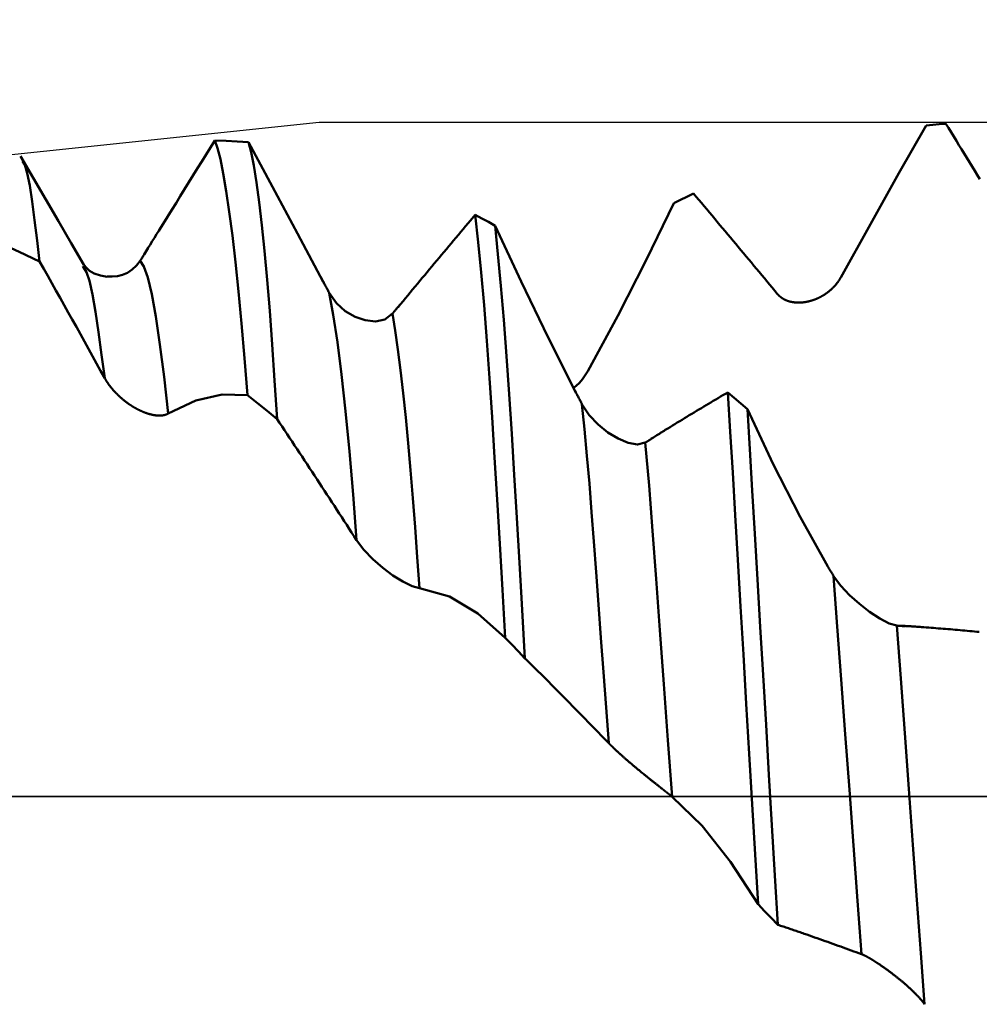
# Model space of a CAD drawing. Extents: x -50 to 77, y -69 to 65.
# Drawn here: x 30 to 33, y -1 to 2 of the extents above; entities that cross this region are included whole.
import ezdxf

# ---------------------------------------------------------------- set-up
doc = ezdxf.new("R2010")
doc.units = 0
doc.header["$PDMODE"] = 1
doc.linetypes.add('LONGDASH_DASH', pattern=[10.5, 6, -0.75, 3, -0.75])
for name, color, linetype, lineweight in [('1', 4, 'Continuous', 50), ('2', 7, 'Continuous', 25), ('4', 2, 'LONGDASH_DASH', 25), ('CUT', 1, 'Continuous', 25), ('SK2', 7, 'Continuous', 25), ('SK4', 2, 'LONGDASH_DASH', 25)]:
    doc.layers.add(name, color=color, linetype=linetype, lineweight=lineweight)
doc.styles.add('STANDARD 3.5 mm', font='monos.ttf', dxfattribs={"height": 3.5})
doc.dimstyles.new('AM_DIN', dxfattribs={"dimtxt": 3.5, "dimasz": 2.5, "dimexe": 2, "dimexo": 1, "dimgap": 1, "dimtad": 1, "dimdec": 1, "dimzin": 0, "dimdsep": 46, "dimtxsty": 'STANDARD 3.5 mm', "dimcen": 0.09, "dimadec": 0, "dimazin": 2, "dimtm": 1e-09, "dimtfac": 0.707107, "dimtmove": 0, "dimatfit": 3, "dimfxl": 1, "dimtolj": 1, "dimtzin": 0, "dimlwd": -1, "dimlwe": -1, "dimarcsym": 0})

# ---------------------------------------------------------------- blocks, each defined once
blk = doc.blocks.new('*D4')
at = {"layer": '2', "color": 0}
for p, q in [((0, -1), (0, -47)), ((36.35, -1), (36.35, -47)), ((2.5, -45), (33.85, -45))]:
    blk.add_line(p, q, dxfattribs=at)
for points in [[(2.5, -44.5833), (2.5, -45.4167), (0, -45)], [(33.85, -45.4167), (33.85, -44.5833), (36.35, -45)]]:
    blk.add_solid(points, dxfattribs=at)
at = {"layer": 'DEFPOINTS', "color": 0}
for p in [(0, 0), (36.35, 0), (36.35, -35)]:
    blk.add_point(p, dxfattribs=at)
at = {"layer": '2', "color": 0, "insert": (18.175, -42.1887), "char_height": 3.5, "attachment_point": 5, "style": 'STANDARD 3.5 mm'}
blk.add_mtext('\\A1;36.4', dxfattribs=at)
blk = doc.blocks.new('*D7')
at = {"layer": '2', "color": 0}
for p, q in [((33.4097, 2.806), (33.4097, 32)), ((35, 2.35), (35, 32)), ((30.9097, 30), (28.4097, 30)), ((33.4097, 30), (35, 30)), ((35, 30), (53.2105, 30)), ((37.5, 30), (40, 30))]:
    blk.add_line(p, q, dxfattribs=at)
for points in [[(30.9097, 29.5833), (30.9097, 30.4167), (33.4097, 30)], [(37.5, 30.4167), (37.5, 29.5833), (35, 30)]]:
    blk.add_solid(points, dxfattribs=at)
at = {"layer": 'DEFPOINTS', "color": 0}
for p in [(35, 25), (33.4097, 1.806), (35, 1.35)]:
    blk.add_point(p, dxfattribs=at)
at = {"layer": '2', "color": 0, "insert": (46.6052, 35.7857), "char_height": 3.5, "attachment_point": 5, "style": 'STANDARD 3.5 mm'}
blk.add_mtext("\\A1;1.59\\P'C'", dxfattribs=at)
blk = doc.blocks.new('*D8')
at = {"layer": '2', "color": 0}
for p, q in [((29, 2.575), (29, 47)), ((35, 2.35), (35, 47)), ((26.5, 45), (24, 45)), ((29, 45), (35, 45)), ((35, 45), (50.4875, 45)), ((37.5, 45), (40, 45))]:
    blk.add_line(p, q, dxfattribs=at)
for points in [[(26.5, 44.5833), (26.5, 45.4167), (29, 45)], [(37.5, 45.4167), (37.5, 44.5833), (35, 45)]]:
    blk.add_solid(points, dxfattribs=at)
at = {"layer": 'DEFPOINTS', "color": 0}
for p in [(35, 40), (29, 1.575), (35, 1.35)]:
    blk.add_point(p, dxfattribs=at)
at = {"layer": '2', "color": 0, "insert": (45.2437, 47.8113), "char_height": 3.5, "attachment_point": 5, "style": 'STANDARD 3.5 mm'}
blk.add_mtext('\\A1;6.0', dxfattribs=at)
blk = doc.blocks.new('*D9')
at = {"layer": '2', "color": 0}
for p, q in [((30.3016, 2.4595), (23.07, 9.6912)), ((28, 0), (19.0558, 0))]:
    blk.add_line(p, q, dxfattribs=at)
for start, end in [(111.01039, 122.73954), (135, 146.72915), (147.26046, 167.73954), (168.27085, 180), (192.26046, 203.98961)]:
    blk.add_arc((32.7612, 0), 11.7054, start, end, dxfattribs=at)
for points in [[(26.6921, 9.5214), (26.1692, 10.1702), (24.4842, 8.2769)], [(20.9085, -2.5302), (21.7371, -2.4412), (21.0558, 0)]]:
    blk.add_solid(points, dxfattribs=at)
at = {"layer": 'DEFPOINTS', "color": 0}
for p in [(21.4547, 3.0296), (31.0087, 1.7524), (29, 0), (32.7612, 0), (35, 0)]:
    blk.add_point(p, dxfattribs=at)
at = {"layer": '2', "color": 0, "insert": (19.9399, 6.7848), "char_height": 3.5, "attachment_point": 5, "rotation": 62.113, "style": 'STANDARD 3.5 mm'}
blk.add_mtext('\\A1;45°', dxfattribs=at)
blk = doc.blocks.new('*D10')
at = {"layer": 'DEFPOINTS', "color": 0}
for p in [(33.4097, 60), (33.4097, 1.806), (-21, 1.1)]:
    blk.add_point(p, dxfattribs=at)
at = {"layer": 'SK2', "color": 0}
for p, q in [((-21, 2.1), (-21, 62)), ((33.4097, 46.875), (33.4097, 62)), ((-18.5, 60), (30.9097, 60)), ((33.4097, 31.875), (33.4097, 43.125)), ((33.4097, 2.806), (33.4097, 28.125))]:
    blk.add_line(p, q, dxfattribs=at)
for points in [[(-18.5, 60.4167), (-18.5, 59.5833), (-21, 60)], [(30.9097, 60.4167), (30.9097, 59.5833), (33.4097, 60)]]:
    blk.add_solid(points, dxfattribs=at)
at = {"layer": 'SK2', "color": 0, "insert": (6.2049, 62.8004), "char_height": 3.5, "attachment_point": 5, "style": 'STANDARD 3.5 mm'}
blk.add_mtext('\\A1;54.4', dxfattribs=at)
blk = doc.blocks.new('*D12')
at = {"layer": 'DEFPOINTS', "color": 0}
for p in [(36.35, 0), (-21, -1.1), (36.35, -50)]:
    blk.add_point(p, dxfattribs=at)
at = {"layer": 'SK2', "color": 0}
for p, q in [((36.35, -1), (36.35, -62)), ((-21, -2.1), (-21, -62)), ((-18.5, -60), (33.85, -60))]:
    blk.add_line(p, q, dxfattribs=at)
for points in [[(-18.5, -59.5833), (-18.5, -60.4167), (-21, -60)], [(33.85, -60.4167), (33.85, -59.5833), (36.35, -60)]]:
    blk.add_solid(points, dxfattribs=at)
at = {"layer": 'SK2', "color": 0, "insert": (7.675, -57.1992), "char_height": 3.5, "attachment_point": 5, "style": 'STANDARD 3.5 mm'}
blk.add_mtext('\\A1;57.4', dxfattribs=at)

msp = doc.modelspace()

# ---------------------------------------------------------------- linework, layer by layer
at = {"layer": '1'}
msp.add_line((30.568, 1.4159), (30.5651, 1.4206), dxfattribs=at)
for points in [[(32.5942, 1.3895), (32.6739, 1.5324), (32.7502, 1.669), (32.823, 1.7972)], [(32.823, 1.7972), (32.8406, 1.7989), (32.8581, 1.8005), (32.8756, 1.8018)], [(32.8756, 1.8018), (32.8827, 1.7904), (32.8897, 1.7789), (32.8968, 1.7675), (32.9038, 1.7561), (32.9108, 1.7446), (32.9178, 1.7332), (32.9249, 1.7218), (32.9319, 1.7103), (32.9389, 1.6989), (32.9459, 1.6875), (32.9529, 1.676), (32.9599, 1.6646), (32.9669, 1.6532)], [(30.9189, 1.7565), (30.9073, 1.738), (30.8958, 1.7194), (30.8842, 1.7009), (30.8727, 1.6824), (30.8611, 1.6638), (30.8495, 1.6452), (30.838, 1.6266), (30.8264, 1.608), (30.8149, 1.5894), (30.8034, 1.5708), (30.7918, 1.5522), (30.7803, 1.5336), (30.7745, 1.5242), (30.7688, 1.5149), (30.763, 1.5056), (30.7572, 1.4962), (30.7514, 1.4869), (30.7457, 1.4775), (30.7399, 1.4681), (30.7341, 1.4588)], [(30.9189, 1.7565), (30.9264, 1.7362), (30.9339, 1.7068), (30.9416, 1.6684), (30.9494, 1.6211), (30.9575, 1.5654), (30.9657, 1.502), (30.974, 1.4309), (30.9823, 1.3523), (30.9906, 1.2666), (30.9987, 1.174), (31.0065, 1.0746)], [(30.9189, 1.7565), (30.9489, 1.7556), (30.9788, 1.7543), (31.0087, 1.7524)], [(31.0854, 1.0109), (31.079, 1.1138), (31.0725, 1.2102), (31.0659, 1.3003), (31.0591, 1.3841), (31.0521, 1.461), (31.045, 1.5301), (31.0377, 1.5915), (31.0303, 1.6447), (31.023, 1.6895), (31.0157, 1.7255), (31.0087, 1.7524)], [(31.2092, 1.378), (31.14, 1.508), (31.0732, 1.6331), (31.0087, 1.7524)], [(30.5678, 1.4239), (30.534, 1.4822), (30.5002, 1.5404), (30.4664, 1.5986), (30.4327, 1.6568), (30.3989, 1.715)], [(30.4498, 1.4329), (30.4431, 1.4894), (30.4364, 1.5436), (30.4298, 1.5932), (30.4232, 1.6359), (30.4166, 1.6695), (30.41, 1.6915), (30.4036, 1.7015)], [(32.1474, 1.589), (32.165, 1.5978), (32.1827, 1.6064), (32.2003, 1.6149)], [(32.2003, 1.6149), (32.2074, 1.6064), (32.2145, 1.5979), (32.2216, 1.5895), (32.2286, 1.581), (32.2357, 1.5726), (32.2428, 1.5641), (32.2498, 1.5557), (32.2569, 1.5473), (32.2639, 1.5389), (32.2709, 1.5305), (32.278, 1.5221), (32.285, 1.5137), (32.292, 1.5053), (32.2991, 1.4969), (32.3061, 1.4885), (32.3131, 1.4801), (32.3201, 1.4718), (32.3271, 1.4634), (32.3341, 1.455), (32.3411, 1.4466), (32.3481, 1.4383), (32.3551, 1.4299), (32.362, 1.4215), (32.369, 1.4132), (32.376, 1.4048), (32.3829, 1.3964), (32.3899, 1.388), (32.3968, 1.3797), (32.4038, 1.3713), (32.4107, 1.3629), (32.4177, 1.3545), (32.4246, 1.3461)], [(31.9174, 1.1387), (31.9975, 1.2873), (32.0741, 1.4384), (32.1474, 1.589)], [(31.616, 1.5578), (31.6031, 1.5426), (31.5902, 1.5273), (31.5837, 1.5196), (31.5773, 1.512), (31.5708, 1.5043), (31.5644, 1.4966), (31.5579, 1.489), (31.5515, 1.4813), (31.545, 1.4736), (31.5386, 1.4659), (31.5321, 1.4582), (31.5257, 1.4506), (31.5193, 1.4428), (31.5128, 1.4351), (31.5064, 1.4274), (31.4999, 1.4197), (31.4935, 1.412), (31.487, 1.4042), (31.4806, 1.3965), (31.4742, 1.3888), (31.4677, 1.381), (31.4613, 1.3733), (31.4548, 1.3655), (31.4484, 1.3577), (31.442, 1.3499), (31.4355, 1.3421), (31.4291, 1.3343), (31.4226, 1.3265), (31.4162, 1.3187), (31.4097, 1.3108)], [(31.6962, 0.4249), (31.6887, 0.553), (31.6814, 0.6767), (31.6745, 0.7952), (31.6679, 0.9079), (31.6613, 1.016), (31.6543, 1.1205), (31.647, 1.2207), (31.6395, 1.3154), (31.6318, 1.4037), (31.6239, 1.4849), (31.616, 1.5578)], [(31.6689, 1.5286), (31.6512, 1.5386), (31.6336, 1.5483), (31.616, 1.5578)], [(30.4498, 1.4329), (30.3949, 1.4591), (30.3397, 1.4835), (30.2844, 1.5063)], [(31.749, 0.3699), (31.7414, 0.4997), (31.734, 0.6254), (31.727, 0.7462), (31.7203, 0.8611), (31.7137, 0.9711), (31.7069, 1.0773), (31.6997, 1.1795), (31.6923, 1.2767), (31.6846, 1.3679), (31.6768, 1.4522), (31.6689, 1.5286)], [(31.8862, 1.0803), (31.8111, 1.2291), (31.7388, 1.3791), (31.6689, 1.5286)], [(30.7404, 1.469), (30.7351, 1.4605), (30.7325, 1.4562), (30.7299, 1.4519), (30.7272, 1.4476), (30.7259, 1.4455), (30.7246, 1.4434), (30.7233, 1.4412), (30.722, 1.4391), (30.7207, 1.437), (30.7194, 1.4348)], [(30.4498, 1.4329), (30.4607, 1.4135), (30.4717, 1.394), (30.4827, 1.3745), (30.4936, 1.355), (30.5046, 1.3355), (30.5155, 1.316), (30.5264, 1.2965), (30.5373, 1.277), (30.5482, 1.2575), (30.5591, 1.2379), (30.5699, 1.2184), (30.5808, 1.1988), (30.5916, 1.1793), (30.6024, 1.1597), (30.6132, 1.1401), (30.624, 1.1205)], [(30.6305, 1.3921), (30.6125, 1.3957), (30.5962, 1.4005), (30.5833, 1.4078), (30.5737, 1.4173), (30.5656, 1.428)], [(30.7194, 1.4348), (30.7091, 1.4223), (30.698, 1.4112), (30.6855, 1.4027), (30.6721, 1.397), (30.6583, 1.3938), (30.6444, 1.3927), (30.6305, 1.3925)], [(30.7937, 1.0254), (30.7829, 1.1238), (30.7719, 1.2109), (30.7609, 1.2851), (30.7499, 1.345), (30.7393, 1.3898), (30.729, 1.4197), (30.7194, 1.4348)], [(30.624, 1.1205), (30.6159, 1.1831), (30.6077, 1.2431), (30.5995, 1.2977), (30.5913, 1.3444), (30.5833, 1.3807), (30.5755, 1.4042), (30.568, 1.4159)], [(31.2248, 1.3492), (31.2235, 1.3516), (31.2222, 1.3541), (31.2209, 1.3565), (31.2196, 1.3589), (31.2183, 1.3613), (31.217, 1.3637), (31.2157, 1.3661), (31.2144, 1.3686), (31.2131, 1.371), (31.2118, 1.3734), (31.2106, 1.3758), (31.2093, 1.3782), (31.208, 1.3806), (31.2067, 1.383), (31.2054, 1.3854), (31.2041, 1.3878)], [(32.4246, 1.3461), (32.425, 1.3456), (32.4255, 1.345), (32.426, 1.3445), (32.4265, 1.344), (32.4269, 1.3435), (32.4274, 1.3429), (32.4279, 1.3424), (32.4284, 1.3419), (32.4289, 1.3415), (32.4294, 1.341), (32.4299, 1.3405), (32.4305, 1.34), (32.431, 1.3396), (32.4315, 1.3391), (32.4321, 1.3387), (32.4326, 1.3382), (32.4331, 1.3378), (32.4337, 1.3373), (32.4342, 1.3369), (32.4348, 1.3365), (32.4354, 1.3361), (32.4359, 1.3357), (32.4365, 1.3353), (32.4371, 1.3349), (32.4376, 1.3345), (32.4382, 1.3342), (32.4388, 1.3338), (32.4394, 1.3334), (32.44, 1.3331), (32.4406, 1.3327), (32.4412, 1.3324), (32.4418, 1.3321), (32.4424, 1.3317), (32.443, 1.3314), (32.4436, 1.3311), (32.4442, 1.3308), (32.4448, 1.3305), (32.4455, 1.3302), (32.4461, 1.3299), (32.4467, 1.3296), (32.4473, 1.3294), (32.448, 1.3291), (32.4486, 1.3288), (32.4492, 1.3286), (32.4498, 1.3283), (32.4505, 1.3281), (32.4511, 1.3278), (32.4518, 1.3276), (32.4524, 1.3274), (32.4531, 1.3271), (32.4537, 1.3269), (32.4544, 1.3267), (32.455, 1.3265), (32.4557, 1.3263), (32.4564, 1.3261), (32.457, 1.3259), (32.4577, 1.3258), (32.4584, 1.3256), (32.459, 1.3254), (32.4597, 1.3252), (32.4604, 1.3251), (32.4611, 1.3249), (32.4617, 1.3248), (32.4624, 1.3246), (32.4631, 1.3245), (32.4638, 1.3244), (32.4645, 1.3242), (32.4652, 1.3241), (32.4659, 1.324), (32.4665, 1.3239), (32.4672, 1.3238), (32.4679, 1.3237), (32.4686, 1.3236), (32.4693, 1.3235), (32.47, 1.3234), (32.4707, 1.3233), (32.4714, 1.3232), (32.4721, 1.3232), (32.4728, 1.3231), (32.4736, 1.3231), (32.4743, 1.323), (32.475, 1.323), (32.4757, 1.3229), (32.4764, 1.3229), (32.4771, 1.3228), (32.4778, 1.3228), (32.4785, 1.3228), (32.4793, 1.3228), (32.48, 1.3227), (32.4807, 1.3227), (32.4814, 1.3227), (32.4821, 1.3227), (32.4828, 1.3227), (32.4836, 1.3228), (32.4843, 1.3228), (32.485, 1.3228), (32.4857, 1.3228), (32.4865, 1.3228), (32.4872, 1.3229), (32.4879, 1.3229), (32.4886, 1.323), (32.4894, 1.323), (32.4901, 1.3231), (32.4908, 1.3231), (32.4916, 1.3232), (32.4923, 1.3233), (32.493, 1.3233), (32.4938, 1.3234), (32.4945, 1.3235), (32.4952, 1.3236), (32.496, 1.3237), (32.4967, 1.3238), (32.4974, 1.3239), (32.4982, 1.324), (32.4989, 1.3241), (32.4997, 1.3242), (32.5004, 1.3243), (32.5011, 1.3245), (32.5019, 1.3246), (32.5026, 1.3247), (32.5034, 1.3249), (32.5041, 1.325), (32.5049, 1.3252), (32.5056, 1.3253), (32.5063, 1.3255), (32.5071, 1.3257), (32.5078, 1.3258), (32.5086, 1.326), (32.5093, 1.3262), (32.5101, 1.3264), (32.5108, 1.3266), (32.5116, 1.3268), (32.5123, 1.327), (32.5131, 1.3272), (32.5138, 1.3274), (32.5145, 1.3276), (32.5153, 1.3278), (32.516, 1.328), (32.5168, 1.3283), (32.5175, 1.3285), (32.5183, 1.3287), (32.519, 1.329), (32.5197, 1.3292), (32.5205, 1.3295), (32.5212, 1.3297), (32.522, 1.33), (32.5227, 1.3302), (32.5235, 1.3305), (32.5242, 1.3308), (32.5249, 1.3311), (32.5257, 1.3313), (32.5264, 1.3316), (32.5271, 1.3319), (32.5279, 1.3322), (32.5286, 1.3325), (32.5294, 1.3328), (32.5301, 1.3331), (32.5308, 1.3335), (32.5316, 1.3338), (32.5323, 1.3341), (32.533, 1.3344), (32.5338, 1.3348), (32.5345, 1.3351), (32.5352, 1.3355), (32.536, 1.3358), (32.5367, 1.3362), (32.5374, 1.3365), (32.5382, 1.3369), (32.5389, 1.3373), (32.5396, 1.3377), (32.5404, 1.338), (32.5411, 1.3384), (32.5418, 1.3388), (32.5425, 1.3392), (32.5433, 1.3396), (32.544, 1.34), (32.5447, 1.3404), (32.5454, 1.3409), (32.5462, 1.3413), (32.5469, 1.3417), (32.5476, 1.3421), (32.5483, 1.3426), (32.549, 1.343), (32.5497, 1.3435), (32.5504, 1.3439), (32.5512, 1.3444), (32.5519, 1.3448), (32.5526, 1.3453), (32.5533, 1.3458), (32.554, 1.3462), (32.5547, 1.3467), (32.5554, 1.3472), (32.5561, 1.3477), (32.5568, 1.3482), (32.5575, 1.3487), (32.5582, 1.3492), (32.5588, 1.3497), (32.5595, 1.3502), (32.5602, 1.3508), (32.5609, 1.3513), (32.5616, 1.3518), (32.5623, 1.3524), (32.5629, 1.3529), (32.5636, 1.3534), (32.5643, 1.354), (32.5649, 1.3546), (32.5656, 1.3551), (32.5663, 1.3557), (32.5669, 1.3563), (32.5676, 1.3568), (32.5683, 1.3574), (32.5689, 1.358), (32.5696, 1.3586), (32.5702, 1.3592), (32.5709, 1.3598), (32.5715, 1.3605), (32.5722, 1.3611), (32.5728, 1.3617), (32.5734, 1.3623), (32.5741, 1.363), (32.5747, 1.3636), (32.5753, 1.3643), (32.576, 1.3649), (32.5766, 1.3656), (32.5772, 1.3662), (32.5778, 1.3669), (32.5784, 1.3676), (32.579, 1.3683), (32.5796, 1.3689), (32.5802, 1.3696), (32.5808, 1.3703), (32.5814, 1.371), (32.582, 1.3717), (32.5826, 1.3724), (32.5832, 1.3732), (32.5837, 1.3739), (32.5843, 1.3746), (32.5849, 1.3753), (32.5854, 1.3761), (32.586, 1.3768), (32.5865, 1.3776), (32.5871, 1.3783), (32.5876, 1.3791), (32.5881, 1.3798), (32.5887, 1.3806), (32.5889, 1.381), (32.5891, 1.3812), (32.5892, 1.3814), (32.5897, 1.3822), (32.5902, 1.3829), (32.5907, 1.3837), (32.5912, 1.3845), (32.5917, 1.3853), (32.5922, 1.3862), (32.5927, 1.387), (32.5932, 1.3878), (32.5937, 1.3886), (32.5942, 1.3895)], [(31.2982, 0.6864), (31.2888, 0.8084), (31.279, 0.9239), (31.2687, 1.0316), (31.2579, 1.1298), (31.2469, 1.2165), (31.2358, 1.29), (31.2248, 1.3492)], [(31.3945, 1.2932), (31.3739, 1.2777), (31.3488, 1.2725), (31.3215, 1.2754), (31.2942, 1.2848), (31.2679, 1.3001), (31.2441, 1.3216), (31.2248, 1.3492)], [(31.4134, 1.3162), (31.4111, 1.3133), (31.4087, 1.3104), (31.4063, 1.3075), (31.4052, 1.3061), (31.404, 1.3047), (31.4028, 1.3032), (31.4016, 1.3018), (31.4004, 1.3004), (31.3993, 1.2989), (31.3981, 1.2975), (31.3975, 1.2968), (31.3969, 1.2961), (31.3963, 1.2954), (31.3957, 1.2946), (31.3951, 1.2939), (31.3945, 1.2932)], [(31.467, 0.5576), (31.4609, 0.6412), (31.4549, 0.7213), (31.449, 0.7987), (31.4428, 0.8738), (31.4363, 0.9462), (31.4297, 1.0153), (31.4228, 1.0805), (31.4158, 1.1413), (31.4088, 1.1973), (31.4017, 1.2481), (31.3945, 1.2932)], [(31.8769, 1.0926), (31.8864, 1.1), (31.8953, 1.1082), (31.9033, 1.1176), (31.9105, 1.128), (31.9174, 1.1387)], [(30.624, 1.1205), (30.6245, 1.1197), (30.625, 1.1189), (30.6254, 1.1181), (30.6259, 1.1172), (30.6264, 1.1164), (30.6269, 1.1156), (30.6274, 1.1148), (30.6279, 1.114), (30.6284, 1.1132), (30.6289, 1.1123), (30.6294, 1.1115), (30.6299, 1.1107), (30.6304, 1.1099), (30.631, 1.1091), (30.6315, 1.1083), (30.632, 1.1075), (30.6326, 1.1067), (30.6331, 1.1059), (30.6337, 1.1052), (30.6343, 1.1044), (30.6348, 1.1036), (30.6354, 1.1028), (30.6359, 1.102), (30.6365, 1.1012), (30.6371, 1.1005), (30.6377, 1.0997), (30.6383, 1.0989), (30.6389, 1.0982), (30.6394, 1.0974), (30.64, 1.0967), (30.6406, 1.0959), (30.6412, 1.0951), (30.6418, 1.0944), (30.6424, 1.0937), (30.6431, 1.0929), (30.6437, 1.0922), (30.6443, 1.0914), (30.6449, 1.0907), (30.6455, 1.09), (30.6461, 1.0893), (30.6468, 1.0886), (30.6474, 1.0878), (30.648, 1.0871), (30.6487, 1.0864), (30.6493, 1.0857), (30.6499, 1.085), (30.6506, 1.0843), (30.6512, 1.0836), (30.6519, 1.0829), (30.6525, 1.0822), (30.6532, 1.0816), (30.6538, 1.0809), (30.6545, 1.0802), (30.6551, 1.0795), (30.6558, 1.0789), (30.6565, 1.0782), (30.6571, 1.0775), (30.6578, 1.0769), (30.6585, 1.0762), (30.6591, 1.0755), (30.6598, 1.0749), (30.6605, 1.0742), (30.6612, 1.0736), (30.6619, 1.0729), (30.6625, 1.0723), (30.6632, 1.0717), (30.6639, 1.071), (30.6646, 1.0704), (30.6653, 1.0698), (30.666, 1.0692), (30.6667, 1.0685), (30.6674, 1.0679), (30.6681, 1.0673), (30.6688, 1.0667), (30.6695, 1.0661), (30.6702, 1.0655), (30.6709, 1.0649), (30.6716, 1.0643), (30.6723, 1.0637), (30.673, 1.0631), (30.6737, 1.0625), (30.6744, 1.062), (30.6751, 1.0614), (30.6758, 1.0608), (30.6766, 1.0602), (30.6773, 1.0597), (30.678, 1.0591), (30.6787, 1.0585), (30.6794, 1.058), (30.6801, 1.0574), (30.6809, 1.0569), (30.6816, 1.0564), (30.6823, 1.0558), (30.683, 1.0553), (30.6837, 1.0547), (30.6845, 1.0542), (30.6852, 1.0537), (30.6859, 1.0532), (30.6866, 1.0527), (30.6874, 1.0521), (30.6881, 1.0516), (30.6888, 1.0511), (30.6895, 1.0506), (30.6903, 1.0501), (30.691, 1.0496), (30.6917, 1.0491), (30.6925, 1.0486), (30.6932, 1.0481), (30.6939, 1.0477), (30.6947, 1.0472), (30.6954, 1.0467), (30.6962, 1.0462), (30.6969, 1.0458), (30.6976, 1.0453), (30.6984, 1.0448), (30.6991, 1.0444), (30.6999, 1.0439), (30.7006, 1.0435), (30.7013, 1.043), (30.7021, 1.0426), (30.7028, 1.0421), (30.7036, 1.0417), (30.7043, 1.0413), (30.7051, 1.0409), (30.7058, 1.0404), (30.7065, 1.04), (30.7073, 1.0396), (30.708, 1.0392), (30.7088, 1.0388), (30.7095, 1.0384), (30.7103, 1.038), (30.711, 1.0376), (30.7118, 1.0372), (30.7125, 1.0368), (30.7132, 1.0364), (30.714, 1.036), (30.7147, 1.0356), (30.7155, 1.0353), (30.7162, 1.0349), (30.717, 1.0345), (30.7177, 1.0342), (30.7185, 1.0338), (30.7192, 1.0335), (30.7199, 1.0331), (30.7207, 1.0328), (30.7214, 1.0324), (30.7222, 1.0321), (30.7229, 1.0318), (30.7236, 1.0315), (30.7244, 1.0311), (30.7251, 1.0308), (30.7259, 1.0305), (30.7266, 1.0302), (30.7273, 1.0299), (30.7281, 1.0296), (30.7288, 1.0293), (30.7295, 1.029), (30.7303, 1.0287), (30.731, 1.0284), (30.7318, 1.0281), (30.7325, 1.0279), (30.7332, 1.0276), (30.734, 1.0273), (30.7347, 1.0271), (30.7354, 1.0268), (30.7362, 1.0265), (30.7369, 1.0263), (30.7376, 1.026), (30.7384, 1.0258), (30.7391, 1.0256), (30.7398, 1.0253), (30.7405, 1.0251), (30.7413, 1.0249), (30.742, 1.0247), (30.7427, 1.0245), (30.7434, 1.0242), (30.7442, 1.024), (30.7449, 1.0238), (30.7456, 1.0236), (30.7463, 1.0235), (30.7471, 1.0233), (30.7478, 1.0231), (30.7485, 1.0229), (30.7492, 1.0227), (30.7499, 1.0226), (30.7506, 1.0224), (30.7513, 1.0223), (30.752, 1.0221), (30.7527, 1.022), (30.7534, 1.0218), (30.7541, 1.0217), (30.7548, 1.0216), (30.7555, 1.0214), (30.7562, 1.0213), (30.7569, 1.0212), (30.7576, 1.0211), (30.7583, 1.021), (30.759, 1.0209), (30.7597, 1.0208), (30.7604, 1.0207), (30.7611, 1.0206), (30.7617, 1.0205), (30.7624, 1.0205), (30.7631, 1.0204), (30.7638, 1.0203), (30.7644, 1.0203), (30.7651, 1.0202), (30.7658, 1.0202), (30.7664, 1.0201), (30.7671, 1.0201), (30.7677, 1.0201), (30.7684, 1.0201), (30.769, 1.02), (30.7697, 1.02), (30.7703, 1.02), (30.771, 1.02), (30.7716, 1.02), (30.7723, 1.02), (30.7729, 1.0201), (30.7736, 1.0201), (30.7742, 1.0201), (30.7748, 1.0202), (30.7754, 1.0202), (30.7761, 1.0203), (30.7767, 1.0203), (30.7773, 1.0204), (30.7779, 1.0204), (30.7785, 1.0205), (30.7791, 1.0206), (30.7797, 1.0207), (30.7803, 1.0208), (30.7809, 1.0209), (30.7815, 1.021), (30.7821, 1.0211), (30.7826, 1.0212), (30.7832, 1.0214), (30.7838, 1.0215), (30.7843, 1.0216), (30.7849, 1.0218), (30.7855, 1.0219), (30.786, 1.0221), (30.7865, 1.0223), (30.7871, 1.0225), (30.7876, 1.0226), (30.7881, 1.0228), (30.7887, 1.023), (30.7892, 1.0232), (30.7897, 1.0234), (30.7902, 1.0237), (30.7907, 1.0239), (30.7912, 1.0241), (30.7917, 1.0244), (30.7922, 1.0246), (30.7927, 1.0249), (30.7932, 1.0252), (30.7937, 1.0254)], [(31.9017, 1.0508), (31.9012, 1.0519), (31.9006, 1.053), (31.9, 1.0542), (31.8994, 1.0553), (31.8982, 1.0575), (31.897, 1.0598), (31.8958, 1.062), (31.8947, 1.0642), (31.8935, 1.0665), (31.8923, 1.0687), (31.8911, 1.071), (31.89, 1.0732), (31.8888, 1.0755), (31.8876, 1.0777), (31.8865, 1.08), (31.8853, 1.0822), (31.8841, 1.0845), (31.883, 1.0868)], [(32.2919, 1.0823), (32.2855, 1.0785), (32.2791, 1.0747), (32.2726, 1.0708), (32.2662, 1.067), (32.2598, 1.0632), (32.2533, 1.0594), (32.2469, 1.0555), (32.2405, 1.0517), (32.234, 1.0479), (32.2276, 1.044), (32.2212, 1.0402), (32.2148, 1.0363), (32.2083, 1.0324), (32.2019, 1.0286), (32.1955, 1.0247), (32.189, 1.0208), (32.1826, 1.0169), (32.1762, 1.013), (32.1698, 1.0091), (32.1633, 1.0052), (32.1569, 1.0012), (32.1505, 0.9973), (32.1441, 0.9934), (32.1377, 0.9894), (32.1312, 0.9855), (32.128, 0.9835), (32.1248, 0.9815), (32.1216, 0.9795), (32.1184, 0.9775), (32.1152, 0.9755), (32.112, 0.9735), (32.1088, 0.9715), (32.1056, 0.9695), (32.1023, 0.9675), (32.0991, 0.9655), (32.0959, 0.9634), (32.0927, 0.9614), (32.0895, 0.9594), (32.0863, 0.9574)], [(32.373, -0.2887), (32.3652, -0.1553), (32.3573, -0.0206), (32.3494, 0.1143), (32.3415, 0.2483), (32.3338, 0.3803), (32.3263, 0.5091), (32.3189, 0.6338), (32.3119, 0.7537), (32.3052, 0.8679), (32.2987, 0.977), (32.2919, 1.0823)], [(32.3445, 1.037), (32.327, 1.0522), (32.3095, 1.0673), (32.2919, 1.0823)], [(30.7937, 1.0254), (30.8676, 1.0606), (30.9385, 1.0766), (31.0065, 1.0746)], [(31.0854, 1.0109), (31.0592, 1.0324), (31.0329, 1.0537), (31.0065, 1.0746)], [(31.9732, 0.1427), (31.9662, 0.2386), (31.9592, 0.3328), (31.9525, 0.4249), (31.9459, 0.5143), (31.9395, 0.6004), (31.9335, 0.6828), (31.9275, 0.7618), (31.9215, 0.8381), (31.9151, 0.9122), (31.9085, 0.9833), (31.9017, 1.0508)], [(32.0712, 0.9476), (32.0506, 0.9424), (32.0255, 0.9468), (31.9982, 0.9585), (31.971, 0.975), (31.9447, 0.9961), (31.921, 1.0215), (31.9017, 1.0508)], [(32.4258, -0.3438), (32.4181, -0.2114), (32.4102, -0.0773), (32.4023, 0.0575), (32.3945, 0.1918), (32.3867, 0.3246), (32.3791, 0.4547), (32.3716, 0.5811), (32.3645, 0.703), (32.3577, 0.8194), (32.3512, 0.9302), (32.3445, 1.037)], [(32.5599, 0.6163), (32.4854, 0.749), (32.4138, 0.8899), (32.3445, 1.037)], [(31.0854, 1.0109), (31.0921, 1.0009), (31.0988, 0.9908), (31.1055, 0.9808), (31.1123, 0.9707), (31.119, 0.9606), (31.1257, 0.9505), (31.1324, 0.9404), (31.1391, 0.9303), (31.1458, 0.9202), (31.1524, 0.9101), (31.1591, 0.9), (31.1658, 0.8898), (31.1725, 0.8797), (31.1791, 0.8696), (31.1858, 0.8594), (31.1924, 0.8493), (31.1991, 0.8391), (31.2057, 0.829), (31.2124, 0.8188), (31.219, 0.8086), (31.2256, 0.7985), (31.2323, 0.7883), (31.2389, 0.7781), (31.2455, 0.7679), (31.2521, 0.7578), (31.2587, 0.7476), (31.2653, 0.7374), (31.2719, 0.7272), (31.2785, 0.717), (31.2851, 0.7068), (31.2916, 0.6966), (31.2982, 0.6864)], [(32.09, 0.9592), (32.0888, 0.9585), (32.0876, 0.9578), (32.0853, 0.9563), (32.0841, 0.9556), (32.0829, 0.9548), (32.0818, 0.9541), (32.0806, 0.9534), (32.0794, 0.9526), (32.0788, 0.9523), (32.0783, 0.9519), (32.0777, 0.9515), (32.0771, 0.9512), (32.0765, 0.9508), (32.0759, 0.9504), (32.0753, 0.9501), (32.0747, 0.9497), (32.0741, 0.9494), (32.0736, 0.949), (32.073, 0.9486), (32.0724, 0.9483), (32.0718, 0.9479), (32.0712, 0.9476)], [(32.1431, -0.0008), (32.1319, 0.1511), (32.1209, 0.3005), (32.1103, 0.445), (32.1002, 0.5825), (32.0906, 0.7115), (32.0811, 0.8329), (32.0712, 0.9476)], [(31.2982, 0.6864), (31.3179, 0.6604), (31.3419, 0.6353), (31.3684, 0.6123), (31.3955, 0.5921), (31.4224, 0.5753), (31.4469, 0.5633), (31.467, 0.5576)], [(32.5753, 0.5903), (32.5746, 0.5914), (32.5739, 0.5925), (32.5732, 0.5936), (32.5726, 0.5947), (32.5719, 0.5958), (32.5712, 0.5969), (32.5705, 0.598), (32.5699, 0.5991), (32.5692, 0.6002), (32.5685, 0.6013), (32.5678, 0.6024), (32.5672, 0.6035), (32.5665, 0.6046), (32.5658, 0.6057), (32.5652, 0.6068), (32.5645, 0.6079), (32.5638, 0.609), (32.5631, 0.6102), (32.5625, 0.6113), (32.5618, 0.6124), (32.5611, 0.6135), (32.5605, 0.6146), (32.5598, 0.6158), (32.5591, 0.6169), (32.5584, 0.618), (32.5578, 0.6191), (32.5571, 0.6203), (32.5564, 0.6214), (32.5558, 0.6225), (32.5551, 0.6236), (32.5544, 0.6248), (32.5538, 0.6259)], [(32.6499, -0.4224), (32.6393, -0.2793), (32.6285, -0.1317), (32.6174, 0.0179), (32.6064, 0.1672), (32.5956, 0.3137), (32.5852, 0.4555), (32.5753, 0.5903)], [(32.7443, 0.4575), (32.7238, 0.4634), (32.6988, 0.4766), (32.6716, 0.4948), (32.6445, 0.5158), (32.6182, 0.539), (32.5945, 0.5641), (32.5753, 0.5903)], [(31.467, 0.5576), (31.5468, 0.5355), (31.6231, 0.4904), (31.6962, 0.4249)], [(32.819, -0.5567), (32.809, -0.42), (32.7984, -0.2769), (32.7876, -0.1294), (32.7766, 0.0201), (32.7656, 0.1693), (32.7548, 0.3159), (32.7443, 0.4575)], [(32.7655, 0.4561), (32.7629, 0.4562), (32.7615, 0.4563), (32.7602, 0.4564), (32.7589, 0.4565), (32.7576, 0.4566), (32.7569, 0.4566), (32.7562, 0.4566), (32.7556, 0.4567), (32.7549, 0.4567), (32.7543, 0.4568), (32.7536, 0.4568), (32.7529, 0.4569), (32.7523, 0.4569), (32.7516, 0.4569), (32.7509, 0.457), (32.7503, 0.457), (32.7496, 0.4571), (32.749, 0.4571), (32.7483, 0.4572), (32.7476, 0.4572), (32.747, 0.4573), (32.7463, 0.4573), (32.7457, 0.4574), (32.745, 0.4574), (32.7443, 0.4575)], [(32.9653, 0.4405), (32.9588, 0.4412), (32.9524, 0.4418), (32.9459, 0.4424), (32.9395, 0.443), (32.933, 0.4436), (32.9266, 0.4442), (32.9201, 0.4448), (32.9137, 0.4454), (32.9072, 0.446), (32.9008, 0.4465), (32.8943, 0.4471), (32.8879, 0.4477), (32.8814, 0.4482), (32.875, 0.4488), (32.8685, 0.4493), (32.8621, 0.4498), (32.8556, 0.4503), (32.8492, 0.4508), (32.8428, 0.4514), (32.8363, 0.4519), (32.8299, 0.4524), (32.8234, 0.4528), (32.817, 0.4533), (32.8138, 0.4536), (32.8106, 0.4538), (32.8073, 0.454), (32.8041, 0.4542), (32.8009, 0.4545), (32.7977, 0.4547), (32.7945, 0.4549), (32.7913, 0.4551), (32.788, 0.4553), (32.7848, 0.4555), (32.7816, 0.4557), (32.7784, 0.4559), (32.7752, 0.4561), (32.7719, 0.4563), (32.7687, 0.4565), (32.7655, 0.4566), (32.7623, 0.4568), (32.7591, 0.457)], [(31.6962, 0.4249), (31.7138, 0.4066), (31.7314, 0.3883), (31.749, 0.3699)], [(31.749, 0.3699), (31.7526, 0.3665), (31.7561, 0.363), (31.7596, 0.3595), (31.7632, 0.356), (31.7702, 0.3491), (31.7773, 0.3421), (31.7844, 0.335), (31.7914, 0.328), (31.7985, 0.321), (31.8055, 0.3139), (31.8126, 0.3069), (31.8196, 0.2998), (31.8267, 0.2927), (31.8337, 0.2856), (31.8407, 0.2785), (31.8477, 0.2714), (31.8547, 0.2643), (31.8618, 0.2572), (31.8688, 0.2501), (31.8758, 0.2429), (31.8828, 0.2358), (31.8897, 0.2287), (31.8967, 0.2215), (31.9037, 0.2144), (31.9107, 0.2072), (31.9177, 0.2001), (31.9246, 0.1929), (31.9316, 0.1857), (31.9385, 0.1786), (31.9455, 0.1714), (31.9524, 0.1642), (31.9594, 0.1571), (31.9663, 0.1499), (31.9732, 0.1427)], [(31.9732, 0.1427), (31.9737, 0.1423), (31.9742, 0.1418), (31.9746, 0.1413), (31.9751, 0.1408), (31.9756, 0.1403), (31.9761, 0.1398), (31.9766, 0.1393), (31.9771, 0.1388), (31.9776, 0.1383), (31.9781, 0.1378), (31.9786, 0.1373), (31.9791, 0.1368), (31.9797, 0.1362), (31.9802, 0.1357), (31.9807, 0.1352), (31.9813, 0.1346), (31.9818, 0.1341), (31.9824, 0.1336), (31.9829, 0.133), (31.9835, 0.1325), (31.984, 0.1319), (31.9846, 0.1314), (31.9852, 0.1308), (31.9858, 0.1303), (31.9863, 0.1297), (31.9869, 0.1292), (31.9875, 0.1286), (31.9881, 0.1281), (31.9887, 0.1275), (31.9893, 0.1269), (31.9899, 0.1264), (31.9905, 0.1258), (31.9911, 0.1252), (31.9917, 0.1247), (31.9923, 0.1241), (31.9929, 0.1235), (31.9935, 0.1229), (31.9942, 0.1223), (31.9954, 0.1212), (31.9967, 0.12), (31.9973, 0.1194), (31.9979, 0.1189), (31.9986, 0.1183), (31.9992, 0.1177), (31.9998, 0.1171), (32.0005, 0.1165), (32.0011, 0.1159), (32.0018, 0.1153), (32.0024, 0.1147), (32.0031, 0.1141), (32.0044, 0.113), (32.0058, 0.1118), (32.0071, 0.1106), (32.0084, 0.1093), (32.0098, 0.1081), (32.0112, 0.1069), (32.0125, 0.1057), (32.0139, 0.1045), (32.0153, 0.1033), (32.0167, 0.1021), (32.0181, 0.1008), (32.0195, 0.0996), (32.0209, 0.0984), (32.0223, 0.0971), (32.0237, 0.0959), (32.0252, 0.0947), (32.0266, 0.0935), (32.028, 0.0922), (32.0295, 0.091), (32.0309, 0.0898), (32.0338, 0.0873), (32.0352, 0.0861), (32.0367, 0.0849), (32.0381, 0.0836), (32.0396, 0.0824), (32.0411, 0.0812), (32.0425, 0.0799), (32.044, 0.0787), (32.0455, 0.0775), (32.0485, 0.075), (32.0514, 0.0726), (32.0544, 0.0701), (32.0574, 0.0677), (32.0604, 0.0652), (32.0633, 0.0628), (32.0663, 0.0604), (32.0678, 0.0592), (32.0693, 0.058), (32.0708, 0.0568), (32.0723, 0.0556), (32.0737, 0.0544), (32.0752, 0.0532), (32.0782, 0.0508), (32.0811, 0.0484), (32.0826, 0.0473), (32.0841, 0.0461), (32.0855, 0.0449), (32.087, 0.0437), (32.0885, 0.0426), (32.0899, 0.0414), (32.0914, 0.0403), (32.0928, 0.0391), (32.0943, 0.038), (32.0957, 0.0368), (32.0972, 0.0357), (32.0986, 0.0345), (32.1, 0.0334), (32.1014, 0.0323), (32.1028, 0.0312), (32.1042, 0.0301), (32.1056, 0.029), (32.107, 0.0279), (32.1077, 0.0273), (32.1084, 0.0268), (32.1091, 0.0262), (32.1098, 0.0257), (32.1104, 0.0252), (32.1111, 0.0246), (32.1118, 0.0241), (32.1125, 0.0236), (32.1131, 0.023), (32.1138, 0.0225), (32.1152, 0.0214), (32.1165, 0.0204), (32.1171, 0.0199), (32.1178, 0.0194), (32.1184, 0.0188), (32.1191, 0.0183), (32.1198, 0.0178), (32.1204, 0.0173), (32.121, 0.0168), (32.1217, 0.0163), (32.1223, 0.0158), (32.123, 0.0153), (32.1236, 0.0148), (32.1242, 0.0143), (32.1248, 0.0138), (32.1255, 0.0133), (32.1261, 0.0128), (32.1267, 0.0123), (32.1273, 0.0118), (32.1279, 0.0113), (32.1285, 0.0109), (32.1291, 0.0104), (32.1297, 0.0099), (32.1303, 0.0094), (32.1309, 0.009), (32.1315, 0.0085), (32.1321, 0.008), (32.1326, 0.0076), (32.1332, 0.0071), (32.1338, 0.0067), (32.1343, 0.0062), (32.1349, 0.0058), (32.1354, 0.0053), (32.136, 0.0049), (32.1365, 0.0045), (32.1371, 0.004), (32.1376, 0.0036), (32.1381, 0.0032), (32.1386, 0.0028), (32.1392, 0.0024), (32.1397, 0.0019), (32.1402, 0.0015), (32.1407, 0.0011), (32.1412, 0.0007), (32.1417, 0.0003), (32.1421, -0.0001), (32.1426, -0.0005), (32.1431, -0.0008)], [(32.1431, -0.0008), (32.2231, -0.0783), (32.2997, -0.1753), (32.373, -0.2887)], [(32.373, -0.2887), (32.3906, -0.3071), (32.4082, -0.3255), (32.4258, -0.3438)], [(32.4258, -0.3438), (32.4294, -0.345), (32.4329, -0.3461), (32.4365, -0.3473), (32.44, -0.3484), (32.4435, -0.3496), (32.4471, -0.3508), (32.4506, -0.3519), (32.4541, -0.3531), (32.4577, -0.3543), (32.4612, -0.3555), (32.4647, -0.3567), (32.4683, -0.3578), (32.4718, -0.359), (32.4753, -0.3602), (32.4788, -0.3614), (32.4823, -0.3626), (32.4859, -0.3638), (32.4894, -0.3651), (32.4929, -0.3663), (32.4964, -0.3675), (32.5035, -0.3699), (32.5105, -0.3724), (32.5175, -0.3748), (32.5245, -0.3773), (32.5315, -0.3798), (32.5385, -0.3822), (32.5455, -0.3847), (32.5525, -0.3872), (32.5595, -0.3897), (32.5665, -0.3922), (32.5735, -0.3947), (32.5804, -0.3972), (32.5874, -0.3997), (32.5944, -0.4022), (32.6013, -0.4048), (32.6083, -0.4073), (32.6152, -0.4098), (32.6222, -0.4123), (32.6291, -0.4148), (32.636, -0.4173), (32.6429, -0.4199), (32.6499, -0.4224)], [(32.6499, -0.4224), (32.6503, -0.4225), (32.6508, -0.4227), (32.6513, -0.4229), (32.6517, -0.4231), (32.6522, -0.4233), (32.6527, -0.4235), (32.6532, -0.4237), (32.6537, -0.4239), (32.6542, -0.4241), (32.6547, -0.4243), (32.6552, -0.4246), (32.6557, -0.4248), (32.6562, -0.425), (32.6568, -0.4253), (32.6573, -0.4255), (32.6578, -0.4258), (32.6584, -0.4261), (32.6589, -0.4263), (32.6595, -0.4266), (32.66, -0.4269), (32.6606, -0.4272), (32.6612, -0.4274), (32.6617, -0.4277), (32.6623, -0.428), (32.6629, -0.4283), (32.6635, -0.4286), (32.664, -0.4289), (32.6646, -0.4293), (32.6652, -0.4296), (32.6658, -0.4299), (32.6664, -0.4302), (32.667, -0.4306), (32.6676, -0.4309), (32.6682, -0.4312), (32.6688, -0.4316), (32.6694, -0.4319), (32.67, -0.4323), (32.6707, -0.4326), (32.6713, -0.433), (32.6719, -0.4333), (32.6725, -0.4337), (32.6732, -0.4341), (32.6738, -0.4344), (32.6744, -0.4348), (32.675, -0.4352), (32.6757, -0.4356), (32.6763, -0.4359), (32.677, -0.4363), (32.6776, -0.4367), (32.6783, -0.4371), (32.6789, -0.4375), (32.6796, -0.4379), (32.6802, -0.4383), (32.6809, -0.4387), (32.6815, -0.4391), (32.6822, -0.4395), (32.6829, -0.44), (32.6835, -0.4404), (32.6842, -0.4408), (32.6849, -0.4412), (32.6855, -0.4417), (32.6862, -0.4421), (32.6869, -0.4425), (32.6876, -0.443), (32.6883, -0.4434), (32.6889, -0.4438), (32.6896, -0.4443), (32.6903, -0.4447), (32.691, -0.4452), (32.6917, -0.4456), (32.6924, -0.4461), (32.6931, -0.4465), (32.6938, -0.447), (32.6945, -0.4475), (32.6952, -0.4479), (32.6959, -0.4484), (32.6973, -0.4493), (32.6987, -0.4503), (32.7001, -0.4513), (32.7015, -0.4522), (32.7029, -0.4532), (32.7044, -0.4542), (32.7058, -0.4552), (32.7072, -0.4562), (32.7087, -0.4572), (32.7101, -0.4582), (32.7116, -0.4592), (32.713, -0.4603), (32.7145, -0.4613), (32.7159, -0.4624), (32.7174, -0.4634), (32.7189, -0.4645), (32.7203, -0.4655), (32.7218, -0.4666), (32.7233, -0.4677), (32.7247, -0.4688), (32.7262, -0.4699), (32.7277, -0.471), (32.7292, -0.4721), (32.7307, -0.4733), (32.7322, -0.4744), (32.7336, -0.4755), (32.7351, -0.4767), (32.7366, -0.4778), (32.7381, -0.479), (32.7396, -0.4801), (32.7411, -0.4813), (32.7426, -0.4825), (32.744, -0.4836), (32.7455, -0.4848), (32.747, -0.486), (32.7485, -0.4872), (32.75, -0.4884), (32.7514, -0.4896), (32.7529, -0.4908), (32.7544, -0.492), (32.7558, -0.4932), (32.7573, -0.4944), (32.7588, -0.4957), (32.7603, -0.4969), (32.7617, -0.4981), (32.7632, -0.4994), (32.7646, -0.5006), (32.7661, -0.5019), (32.7675, -0.5031), (32.769, -0.5044), (32.7704, -0.5057), (32.7719, -0.5069), (32.7733, -0.5082), (32.7747, -0.5095), (32.7761, -0.5108), (32.7775, -0.5121), (32.779, -0.5133), (32.7804, -0.5146), (32.7817, -0.5159), (32.7831, -0.5172), (32.7845, -0.5185), (32.7859, -0.5198), (32.7872, -0.5211), (32.7886, -0.5224), (32.7899, -0.5237), (32.7912, -0.5251), (32.7925, -0.5264), (32.7939, -0.5277), (32.7952, -0.529), (32.7958, -0.5297), (32.7965, -0.5303), (32.7971, -0.531), (32.7977, -0.5317), (32.7984, -0.5323), (32.799, -0.533), (32.7996, -0.5337), (32.8003, -0.5343), (32.8009, -0.535), (32.8015, -0.5356), (32.8021, -0.5363), (32.8027, -0.537), (32.8033, -0.5376), (32.8039, -0.5383), (32.8045, -0.539), (32.8051, -0.5396), (32.8057, -0.5403), (32.8063, -0.541), (32.8069, -0.5416), (32.8075, -0.5423), (32.8081, -0.5429), (32.8086, -0.5436), (32.8092, -0.5443), (32.8098, -0.5449), (32.8103, -0.5456), (32.8109, -0.5462), (32.8114, -0.5469), (32.812, -0.5475), (32.8125, -0.5482), (32.813, -0.5489), (32.8136, -0.5495), (32.8138, -0.5498), (32.8141, -0.5502), (32.8146, -0.5508), (32.8151, -0.5515), (32.8156, -0.5521), (32.8161, -0.5528), (32.8166, -0.5534), (32.8171, -0.5541), (32.8176, -0.5547), (32.8181, -0.5554), (32.8186, -0.556), (32.819, -0.5567)]]:
    msp.add_lwpolyline(points, dxfattribs=at)
at = {"layer": '4'}
msp.add_line((-2, 0), (38.35, 0), dxfattribs=at)
at = {"layer": 'CUT'}
msp.add_lwpolyline([(29, 0), (29, 1.575), (31.1978, 1.806), (33.4097, 1.806), (35, 1.35), (35, 0)], close=True, dxfattribs=at)
at = {"layer": 'SK4'}
msp.add_line((-23, 0), (38.35, 0), dxfattribs=at)

# ---------------------------------------------------------------- dimensions: what is measured, and where the dimension line sits
at = {"layer": '2'}
for base, p1, p2, picture, middle in [((35, 45), (29, 1.575), (35, 1.35), '*D8', (45.2437, 45)), ((36.35, -45), (0, 0), (36.35, 0.0000055879), '*D4', (18.175, -45))]:
    dim = msp.add_linear_dim(base=base, p1=p1, p2=p2, dimstyle='AM_DIN', dxfattribs=at)
    dim.commit()
    dim.dimension.update_dxf_attribs({"geometry": picture, "text_midpoint": middle, "dimtype": 160})
dim = msp.add_linear_dim(base=(35, 30), p1=(33.4097, 1.806), p2=(35, 1.35), text="<>\\P'C'", dimstyle='AM_DIN', override={"dimdec": 2}, dxfattribs=at)
dim.commit()
dim.dimension.update_dxf_attribs({"geometry": '*D7', "text_midpoint": (46.6052, 30), "dimtype": 160})
dim = msp.add_angular_dim_2l(base=(21.4547, 3.0296), line1=((31.0087, 1.7524), (32.7612, 0)), line2=((35, 0), (29, 0)), dimstyle='AM_DIN', dxfattribs=at)
dim.commit()
dim.dimension.update_dxf_attribs({"geometry": '*D9', "text_midpoint": (22.4151, 5.4749), "dimtype": 162})
at = {"layer": 'SK2'}
for base, p1, p2, picture, middle in [((33.4097, 60), (-21, 1.1), (33.4097, 1.806), '*D10', (6.2049, 60)), ((36.35, -60), (-21, -1.1), (36.35, 0.0000055879), '*D12', (7.675, -60))]:
    dim = msp.add_linear_dim(base=base, p1=p1, p2=p2, dimstyle='AM_DIN', dxfattribs=at)
    dim.commit()
    dim.dimension.update_dxf_attribs({"geometry": picture, "text_midpoint": middle, "dimtype": 160})

doc.saveas('drawing.dxf')
